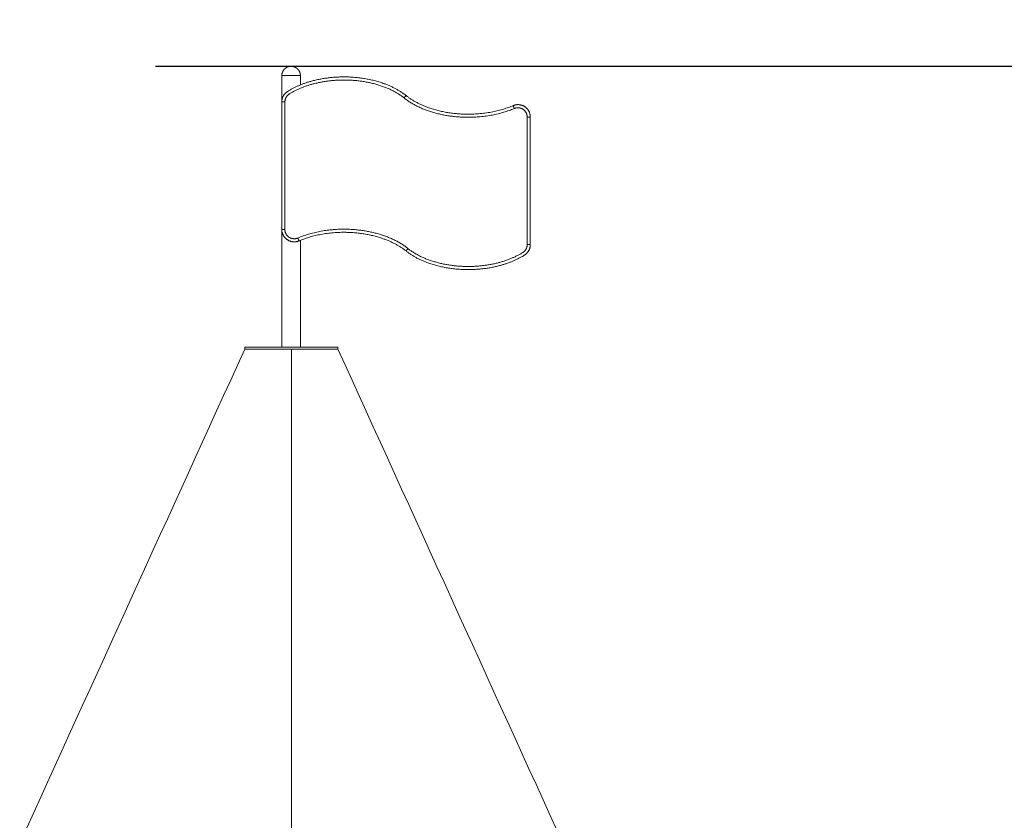
# Model space of a CAD drawing. Units: millimetres. Extents: x 2086.8 to 2101.2, y 2336.5 to 2351.
# Drawn here: x 2093.1 to 2094.7, y 2348.5 to 2349.8 of the extents above; entities that cross this region are included whole.
import ezdxf

# ---------------------------------------------------------------- set-up
doc = ezdxf.new("R2010")
doc.units = ezdxf.units.MM
doc.layers.get('0').update_dxf_attribs({"lineweight": 5})
doc.layers.add('DIASTASEIS', color=253, linetype='Continuous', lineweight=13)
doc.styles.get("Standard").update_dxf_attribs({"font": 'ARIALN.TTF'})
doc.dimstyles.get("Standard").update_dxf_attribs({"dimtxt": 0.18, "dimasz": 0.15, "dimexe": 0.0625, "dimexo": 0.0625, "dimgap": 0.01, "dimtad": 0, "dimtih": 1, "dimtoh": 1, "dimzin": 0, "dimdsep": 46, "dimtxsty": 'Standard', "dimblk": 'OBLIQUE', "dimblk2": 'OBLIQUE', "dimcen": 0.06, "dimadec": 0, "dimazin": 0, "dimtfac": 1, "dimtofl": 0, "dimtmove": 0, "dimatfit": 3, "dimldrblk": 'OBLIQUE', "dimfxl": 1, "dimtolj": 1, "dimtzin": 0, "dimarcsym": 0})

# ---------------------------------------------------------------- blocks, each defined once
blk = doc.blocks.new('FRONT')
for points, weights, knots in [([(2093.5222, 2349.7297), (2093.5222, 2349.7326), (2093.5233, 2349.7352), (2093.5244, 2349.7381), (2093.5266, 2349.7403), (2093.5288, 2349.7425), (2093.5317, 2349.7437), (2093.5344, 2349.7447), (2093.5372, 2349.7447)], [1, 0.926776695297, 0.890165042945, 0.853553390593, 0.853553390593, 0.853553390593, 0.890165042945, 0.926776695297, 1], [0, 0, 0, 5.722307, 5.722307, 11.935511, 11.935511, 18.148714, 18.148714, 23.871021, 23.871021, 23.871021]), ([(2093.5372, 2349.7447), (2093.5401, 2349.7447), (2093.5427, 2349.7437), (2093.5456, 2349.7425), (2093.5478, 2349.7403), (2093.55, 2349.7381), (2093.5512, 2349.7352), (2093.5522, 2349.7326), (2093.5522, 2349.7297)], [1, 0.926776695297, 0.890165042945, 0.853553390593, 0.853553390593, 0.853553390593, 0.890165042945, 0.926776695297, 1], [0, 0, 0, 5.722307, 5.722307, 11.935511, 11.935511, 18.148714, 18.148714, 23.871021, 23.871021, 23.871021]), ([(2093.5522, 2349.7297), (2093.5522, 2349.7297), (2093.5372, 2349.7297), (2093.5222, 2349.7297), (2093.5222, 2349.7297)], [1, 0.707106781187, 1, 0.707106781187, 1], [-6.283185, -6.283185, -6.283185, -4.712389, -4.712389, -3.141593, -3.141593, -3.141593]), ([(2093.7222, 2349.6977), (2093.6847, 2349.7277), (2093.6222, 2349.7277), (2093.5685, 2349.7277), (2093.5315, 2349.7043), (2093.5222, 2349.6984), (2093.5222, 2349.6874)], [1, 0.894427191, 1, 0.918745475427, 1, 0.875952757202, 1], [0, 0, 0, 102.642985, 102.642985, 192.196923, 192.196923, 210.027481, 210.027481, 210.027481]), ([(2093.8944, 2349.6815), (2093.862, 2349.6677), (2093.8222, 2349.6677), (2093.7597, 2349.6677), (2093.7222, 2349.6977)], [1, 0.95299467446, 1, 0.894427191, 1], [0, 0, 0, 73.888247, 73.888247, 185.62263, 185.62263, 185.62263]), ([(2093.9222, 2349.6631), (2093.9222, 2349.6738), (2093.9133, 2349.6798), (2093.9043, 2349.6857), (2093.8944, 2349.6815)], [1, 0.880896413821, 1, 0.880896413821, 1], [0, 0, 0, 14.791303, 14.791303, 29.582607, 29.582607, 29.582607]), ([(2093.9172, 2349.6631), (2093.9172, 2349.6711), (2093.9105, 2349.6756), (2093.9038, 2349.68), (2093.8964, 2349.6769)], [1, 0.880896413821, 1, 0.880896413821, 1], [0, 0, 0, 14.791303, 14.791303, 29.582607, 29.582607, 29.582607]), ([(2093.5222, 2349.4824), (2093.5222, 2349.4716), (2093.5312, 2349.4657), (2093.5401, 2349.4597), (2093.55, 2349.4639)], [1, 0.880896413821, 1, 0.880896413821, 1], [0, 0, 0, 14.791303, 14.791303, 29.582607, 29.582607, 29.582607]), ([(2093.5272, 2349.4824), (2093.5272, 2349.4743), (2093.5339, 2349.4698), (2093.5407, 2349.4654), (2093.5481, 2349.4685)], [1, 0.880896413821, 1, 0.880896413821, 1], [0, 0, 0, 14.791303, 14.791303, 29.582607, 29.582607, 29.582607]), ([(2093.55, 2349.4639), (2093.5825, 2349.4777), (2093.6222, 2349.4777), (2093.6847, 2349.4777), (2093.7222, 2349.4477)], [1, 0.95299467446, 1, 0.894427191, 1], [0, 0, 0, 73.888247, 73.888247, 185.62263, 185.62263, 185.62263]), ([(2093.7222, 2349.4477), (2093.7597, 2349.4177), (2093.8222, 2349.4177), (2093.8759, 2349.4177), (2093.9129, 2349.4411), (2093.9222, 2349.447), (2093.9222, 2349.458)], [1, 0.894427191, 1, 0.918745475427, 1, 0.875952757202, 1], [0, 0, 0, 102.642985, 102.642985, 192.196923, 192.196923, 210.027481, 210.027481, 210.027481]), ([(2093.4626, 2349.2927), (2093.4626, 2349.2927), (2093.5376, 2349.2927), (2093.6126, 2349.2927), (2093.6126, 2349.2927)], [1, 0.707106781187, 1, 0.707106781187, 1], [235.619449, 235.619449, 235.619449, 353.429174, 353.429174, 471.238898, 471.238898, 471.238898]), ([(2093.4626, 2349.2897), (2093.4626, 2349.2897), (2093.5376, 2349.2897), (2093.6126, 2349.2897), (2093.6126, 2349.2897)], [1, 0.707106781187, 1, 0.707106781187, 1], [235.619449, 235.619449, 235.619449, 353.429174, 353.429174, 471.238898, 471.238898, 471.238898])]:
    blk.add_rational_spline(points, weights, degree=2, knots=knots)
for points, degree in [([(2093.5222, 2349.6874), (2093.5222, 2349.7015), (2093.5222, 2349.7156), (2093.5222, 2349.7297)], 3), ([(2093.5522, 2349.7297), (2093.5522, 2349.7248), (2093.5522, 2349.7198), (2093.5522, 2349.7149)], 3), ([(2093.5222, 2349.6874), (2093.5222, 2349.5849), (2093.5222, 2349.4824)], 2), ([(2093.5272, 2349.6874), (2093.5272, 2349.5849), (2093.5272, 2349.4824)], 2), ([(2093.9172, 2349.458), (2093.9172, 2349.5605), (2093.9172, 2349.6631)], 2), ([(2093.9222, 2349.458), (2093.9222, 2349.5605), (2093.9222, 2349.6631)], 2), ([(2093.5222, 2349.2927), (2093.5222, 2349.3559), (2093.5222, 2349.4191), (2093.5222, 2349.4824)], 3), ([(2093.5522, 2349.4649), (2093.5522, 2349.4075), (2093.5522, 2349.3501), (2093.5522, 2349.2927)], 3), ([(2093.1004, 2348.4947), (2093.2211, 2348.7597), (2093.3418, 2349.0247), (2093.4626, 2349.2897)], 3), ([(2093.4626, 2349.2897), (2093.4626, 2349.2912), (2093.4626, 2349.2927)], 2), ([(2093.5376, 2348.4147), (2093.5376, 2348.7064), (2093.5376, 2348.998), (2093.5376, 2349.2897)], 3), ([(2093.6126, 2349.2927), (2093.6126, 2349.2912), (2093.6126, 2349.2897)], 2), ([(2093.6126, 2349.2897), (2093.734, 2349.023), (2093.8555, 2348.7564), (2093.977, 2348.4897)], 3)]:
    blk.add_open_spline(points, degree=degree)
for points, knots in [([(2093.7191, 2349.6938), (2093.7177, 2349.6949), (2093.7149, 2349.6971), (2093.7103, 2349.7001), (2093.7055, 2349.703), (2093.7003, 2349.7058), (2093.6948, 2349.7084), (2093.69, 2349.7104), (2093.686, 2349.7119), (2093.6829, 2349.713), (2093.6798, 2349.714), (2093.6755, 2349.7154), (2093.6701, 2349.7169), (2093.6634, 2349.7185), (2093.6566, 2349.7198), (2093.6498, 2349.7209), (2093.643, 2349.7217), (2093.6361, 2349.7223), (2093.6291, 2349.7226), (2093.6225, 2349.7227), (2093.6161, 2349.7227), (2093.61, 2349.7224), (2093.6039, 2349.7219), (2093.5979, 2349.7213), (2093.5919, 2349.7204), (2093.5859, 2349.7194), (2093.58, 2349.7182), (2093.5742, 2349.7168), (2093.5686, 2349.7153), (2093.5631, 2349.7136), (2093.5577, 2349.7117), (2093.5526, 2349.7096), (2093.5477, 2349.7075), (2093.5431, 2349.7052), (2093.5386, 2349.7028), (2093.5356, 2349.701), (2093.5342, 2349.7001), (2093.5339, 2349.6999), (2093.5332, 2349.6994), (2093.5323, 2349.6987), (2093.5314, 2349.6979), (2093.5308, 2349.6971), (2093.5302, 2349.6965), (2093.5297, 2349.6957), (2093.5291, 2349.6947), (2093.5285, 2349.6936), (2093.5282, 2349.6927), (2093.5279, 2349.6919), (2093.5276, 2349.6909), (2093.5274, 2349.6898), (2093.5272, 2349.6886), (2093.5272, 2349.6878), (2093.5272, 2349.6874)], [0, 0, 0, 0, 5.323337, 10.646673, 16.430453, 22.214233, 28.413313, 34.612392, 37.88396, 41.155528, 44.427097, 47.698665, 54.565831, 61.432998, 68.300164, 75.167331, 82.1001, 89.032869, 95.965639, 102.898408, 108.995858, 115.093308, 121.190758, 127.288207, 133.340757, 139.393306, 145.445855, 151.498405, 157.213741, 162.929077, 168.644413, 174.359749, 179.501265, 184.642781, 189.784297, 194.925814, 194.925814, 194.925814, 196.103722, 197.28163, 198.459538, 199.637446, 200.347246, 201.057047, 202.476647, 203.896248, 204.606049, 205.315849, 206.493757, 207.671665, 208.849573, 210.027481, 210.027481, 210.027481, 210.027481]), ([(2093.8964, 2349.6769), (2093.895, 2349.6763), (2093.8922, 2349.6752), (2093.888, 2349.6736), (2093.8837, 2349.6721), (2093.8794, 2349.6708), (2093.8749, 2349.6695), (2093.8703, 2349.6683), (2093.8657, 2349.6673), (2093.861, 2349.6663), (2093.8562, 2349.6655), (2093.8514, 2349.6647), (2093.8466, 2349.6641), (2093.8425, 2349.6637), (2093.8393, 2349.6634), (2093.836, 2349.6632), (2093.832, 2349.6629), (2093.8271, 2349.6628), (2093.8214, 2349.6627), (2093.8149, 2349.6628), (2093.8077, 2349.6632), (2093.8004, 2349.6638), (2093.7932, 2349.6647), (2093.786, 2349.6658), (2093.7789, 2349.6672), (2093.7718, 2349.6689), (2093.765, 2349.6708), (2093.7584, 2349.6729), (2093.752, 2349.6752), (2093.7457, 2349.6779), (2093.7406, 2349.6802), (2093.7368, 2349.6823), (2093.734, 2349.6838), (2093.7313, 2349.6853), (2093.7287, 2349.687), (2093.7262, 2349.6886), (2093.7238, 2349.6903), (2093.7214, 2349.692), (2093.7199, 2349.6932), (2093.7191, 2349.6938)], [0, 0, 0, 0, 4.495444, 8.990888, 13.486333, 17.981777, 22.721638, 27.461498, 32.201359, 36.94122, 41.815586, 46.689951, 51.564317, 56.438682, 58.880948, 61.323215, 66.207747, 71.09228, 75.976813, 83.256445, 90.536078, 97.815711, 105.095343, 112.344288, 119.593233, 126.842179, 134.091124, 140.900632, 147.710139, 154.519647, 161.329155, 164.469275, 167.609396, 170.749516, 173.889636, 176.822884, 179.756133, 182.689381, 185.62263, 185.62263, 185.62263, 185.62263]), ([(2093.5481, 2349.4685), (2093.5495, 2349.4691), (2093.5522, 2349.4703), (2093.5564, 2349.4718), (2093.5607, 2349.4733), (2093.5651, 2349.4747), (2093.5695, 2349.4759), (2093.5741, 2349.4771), (2093.5788, 2349.4782), (2093.5834, 2349.4791), (2093.5882, 2349.48), (2093.593, 2349.4807), (2093.5979, 2349.4813), (2093.6019, 2349.4818), (2093.6051, 2349.482), (2093.6084, 2349.4823), (2093.6124, 2349.4825), (2093.6173, 2349.4827), (2093.623, 2349.4827), (2093.6295, 2349.4826), (2093.6368, 2349.4823), (2093.644, 2349.4816), (2093.6512, 2349.4808), (2093.6584, 2349.4796), (2093.6655, 2349.4782), (2093.6726, 2349.4766), (2093.6794, 2349.4747), (2093.686, 2349.4725), (2093.6924, 2349.4702), (2093.6987, 2349.4676), (2093.7038, 2349.4652), (2093.7077, 2349.4632), (2093.7104, 2349.4617), (2093.7131, 2349.4601), (2093.7157, 2349.4585), (2093.7182, 2349.4568), (2093.7207, 2349.4552), (2093.723, 2349.4534), (2093.7246, 2349.4522), (2093.7253, 2349.4516)], [0, 0, 0, 0, 4.495444, 8.990888, 13.486333, 17.981777, 22.721638, 27.461498, 32.201359, 36.94122, 41.815586, 46.689951, 51.564317, 56.438682, 58.880948, 61.323215, 66.207747, 71.09228, 75.976813, 83.256445, 90.536078, 97.815711, 105.095343, 112.344288, 119.593233, 126.842179, 134.091124, 140.900632, 147.710139, 154.519647, 161.329155, 164.469275, 167.609396, 170.749516, 173.889636, 176.822884, 179.756133, 182.689381, 185.62263, 185.62263, 185.62263, 185.62263]), ([(2093.7253, 2349.4516), (2093.7267, 2349.4505), (2093.7296, 2349.4484), (2093.7341, 2349.4453), (2093.7389, 2349.4424), (2093.7442, 2349.4396), (2093.7496, 2349.437), (2093.7545, 2349.435), (2093.7584, 2349.4335), (2093.7615, 2349.4324), (2093.7646, 2349.4314), (2093.7689, 2349.4301), (2093.7744, 2349.4285), (2093.781, 2349.427), (2093.7878, 2349.4256), (2093.7946, 2349.4246), (2093.8014, 2349.4237), (2093.8084, 2349.4231), (2093.8153, 2349.4228), (2093.8219, 2349.4227), (2093.8283, 2349.4228), (2093.8344, 2349.423), (2093.8405, 2349.4235), (2093.8465, 2349.4242), (2093.8525, 2349.425), (2093.8585, 2349.426), (2093.8644, 2349.4272), (2093.8702, 2349.4286), (2093.8758, 2349.4301), (2093.8813, 2349.4318), (2093.8867, 2349.4337), (2093.8918, 2349.4358), (2093.8967, 2349.4379), (2093.9013, 2349.4402), (2093.9058, 2349.4426), (2093.9088, 2349.4444), (2093.9102, 2349.4453), (2093.9106, 2349.4455), (2093.9112, 2349.446), (2093.9121, 2349.4467), (2093.913, 2349.4475), (2093.9137, 2349.4483), (2093.9142, 2349.449), (2093.9148, 2349.4497), (2093.9154, 2349.4508), (2093.9159, 2349.4518), (2093.9162, 2349.4527), (2093.9165, 2349.4535), (2093.9168, 2349.4545), (2093.917, 2349.4557), (2093.9172, 2349.4568), (2093.9172, 2349.4576), (2093.9172, 2349.458)], [0, 0, 0, 0, 5.323337, 10.646673, 16.430453, 22.214233, 28.413313, 34.612392, 37.88396, 41.155528, 44.427097, 47.698665, 54.565831, 61.432998, 68.300164, 75.167331, 82.1001, 89.032869, 95.965639, 102.898408, 108.995858, 115.093308, 121.190758, 127.288207, 133.340757, 139.393306, 145.445855, 151.498405, 157.213741, 162.929077, 168.644413, 174.359749, 179.501265, 184.642781, 189.784297, 194.925814, 194.925814, 194.925814, 196.103722, 197.28163, 198.459538, 199.637446, 200.347246, 201.057047, 202.476647, 203.896248, 204.606049, 205.315849, 206.493757, 207.671665, 208.849573, 210.027481, 210.027481, 210.027481, 210.027481])]:
    blk.add_open_spline(points, degree=3, knots=knots)
for points, weights in [([(2093.5272, 2349.6874), (2093.5222, 2349.6874), (2093.5222, 2349.6874)], [1, 0.707106781187, 1]), ([(2093.7191, 2349.6938), (2093.7222, 2349.6977), (2093.7222, 2349.6977)], [1, 0.707106781187, 1]), ([(2093.8964, 2349.6769), (2093.8944, 2349.6815), (2093.8944, 2349.6815)], [1, 0.707106781187, 1]), ([(2093.9172, 2349.6631), (2093.9222, 2349.6631), (2093.9222, 2349.6631)], [1, 0.707106781185, 1]), ([(2093.5222, 2349.4824), (2093.5222, 2349.4824), (2093.5272, 2349.4824)], [1, 0.707106781187, 1]), ([(2093.55, 2349.4639), (2093.55, 2349.4639), (2093.5481, 2349.4685)], [1, 0.707106781185, 1]), ([(2093.7253, 2349.4516), (2093.7222, 2349.4477), (2093.7222, 2349.4477)], [1, 0.707106781187, 1]), ([(2093.9222, 2349.458), (2093.9222, 2349.458), (2093.9172, 2349.458)], [1, 0.707106781186, 1])]:
    blk.add_rational_spline(points, weights, degree=2)
blk = doc.blocks.new('_Oblique')
at = {"color": 0, "linetype": 'ByBlock', "lineweight": -2}
blk.add_line((-0.5, -0.5), (0.5, 0.5), dxfattribs=at)
blk = doc.blocks.new('*D225')
at = {"layer": 'Defpoints', "color": 0, "linetype": 'Continuous'}
for p in [(2093.2566, 2349.7447), (2096.1546, 2349.7447), (2095.6741, 2346.1899)]:
    blk.add_point(p, dxfattribs=at)
at = {"layer": 'DIASTASEIS', "color": 0, "linetype": 'Continuous', "lineweight": -2}
for p, q in [((2093.3191, 2349.7447), (2096.2171, 2349.7447)), ((2096.1546, 2349.7447), (2096.1546, 2348.0692)), ((2096.1546, 2346.1899), (2096.1546, 2347.8654)), ((2095.7366, 2346.1899), (2096.2171, 2346.1899))]:
    blk.add_line(p, q, dxfattribs=at)
at = {"layer": 'DIASTASEIS', "color": 0, "linetype": 'ByBlock', "lineweight": -2, "xscale": 0.15, "yscale": 0.15, "zscale": 0.15}
for p, rotation in [((2096.1546, 2349.7447), 90), ((2096.1546, 2346.1899), 270)]:
    blk.add_blockref('_Oblique', p, dxfattribs=dict(at, rotation=rotation))
at = {"layer": 'DIASTASEIS', "color": 0, "linetype": 'Continuous', "lineweight": 15, "insert": (2096.1546, 2347.9673), "char_height": 0.18, "attachment_point": 5}
blk.add_mtext('\\A1;3.55', dxfattribs=at)

msp = doc.modelspace()

# ---------------------------------------------------------------- block references
at = {"color": 255, "linetype": 'Continuous', "lineweight": 5}
msp.add_blockref('FRONT', (0, 0), dxfattribs=at)

# ---------------------------------------------------------------- dimensions: what is measured, and where the dimension line sits
at = {"layer": 'DIASTASEIS', "linetype": 'Continuous', "lineweight": 15}
dim = msp.add_linear_dim(base=(2096.1546, 2349.7447), p1=(2095.6741, 2346.1899), p2=(2093.2566, 2349.7447), angle=90, dimstyle='Standard', override={"dimtxsty": 'Standard', "dimldrblk": 'Oblique'}, dxfattribs=at)
dim.commit()
dim.dimension.update_dxf_attribs({"geometry": '*D225', "text_midpoint": (2096.1546, 2347.9673)})

doc.saveas('drawing.dxf')
